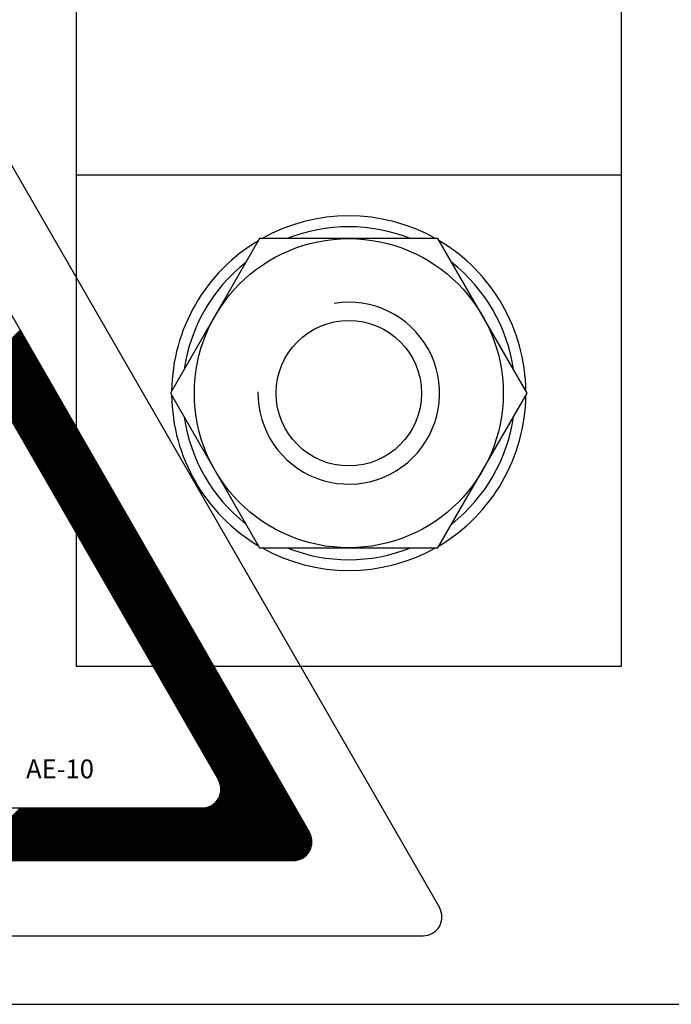
# Model space of a CAD drawing. Units: millimetres. Extents: x 113 to 1292, y 62 to 896.
# Drawn here: x 494 to 530, y 342 to 396 of the extents above; entities that cross this region are included whole.
import ezdxf

# ---------------------------------------------------------------- set-up
doc = ezdxf.new("R2010")
doc.units = ezdxf.units.MM
doc.styles.add('ROMANS', font='ARIAL.TTF')

# ---------------------------------------------------------------- blocks, each defined once
blk = doc.blocks.new('ALZADO')
for p, q in [((496.938, 642.176), (496.938, 360.174)), ((526.938, 360.174), (526.938, 642.176)), ((488.833, 395.57), (516.926, 346.892)), ((488.833, 387.304), (509.77, 351.025)), ((496.938, 387.174), (526.938, 387.174)), ((507.031, 383.674), (502.123, 375.174)), ((516.846, 383.674), (507.031, 383.674)), ((521.753, 375.174), (516.846, 383.674)), ((488.833, 381.517), (504.761, 353.917)), ((491.723, 376.509), (493.84, 378.627)), ((491.75, 376.463), (493.867, 378.58)), ((491.776, 376.417), (493.894, 378.534)), ((491.803, 376.37), (493.921, 378.488)), ((491.83, 376.324), (493.947, 378.442)), ((491.857, 376.278), (493.974, 378.395)), ((491.883, 376.231), (494.001, 378.349)), ((491.91, 376.185), (494.027, 378.303)), ((491.937, 376.139), (494.054, 378.256)), ((491.963, 376.092), (494.081, 378.21)), ((491.99, 376.046), (494.108, 378.164)), ((492.017, 376), (494.134, 378.117)), ((492.044, 375.953), (494.161, 378.071)), ((492.07, 375.907), (494.188, 378.025)), ((492.097, 375.861), (494.215, 377.978)), ((492.124, 375.815), (494.241, 377.932)), ((492.151, 375.768), (494.268, 377.886)), ((492.177, 375.722), (494.295, 377.839)), ((492.204, 375.676), (494.322, 377.793)), ((492.231, 375.629), (494.348, 377.747)), ((492.257, 375.583), (494.375, 377.7)), ((492.284, 375.537), (494.402, 377.654)), ((492.311, 375.49), (494.428, 377.608)), ((492.338, 375.444), (494.455, 377.562)), ((492.364, 375.398), (494.482, 377.515)), ((492.391, 375.351), (494.509, 377.469)), ((492.418, 375.305), (494.535, 377.423)), ((492.445, 375.259), (494.562, 377.376)), ((492.471, 375.212), (494.589, 377.33)), ((492.498, 375.166), (494.616, 377.284)), ((492.525, 375.12), (494.642, 377.237)), ((492.551, 375.073), (494.669, 377.191)), ((492.578, 375.027), (494.696, 377.145)), ((492.605, 374.981), (494.722, 377.098)), ((492.632, 374.935), (494.749, 377.052)), ((492.658, 374.888), (494.776, 377.006)), ((492.685, 374.842), (494.803, 376.959)), ((492.712, 374.796), (494.829, 376.913)), ((492.739, 374.749), (494.856, 376.867)), ((492.765, 374.703), (494.883, 376.82)), ((492.792, 374.657), (494.91, 376.774)), ((492.819, 374.61), (494.936, 376.728)), ((492.846, 374.564), (494.963, 376.682)), ((492.872, 374.518), (494.99, 376.635)), ((492.899, 374.471), (495.016, 376.589)), ((492.926, 374.425), (495.043, 376.543)), ((492.952, 374.379), (495.07, 376.496)), ((492.979, 374.332), (495.097, 376.45)), ((493.006, 374.286), (495.123, 376.404)), ((493.033, 374.24), (495.15, 376.357)), ((493.059, 374.193), (495.177, 376.311)), ((493.086, 374.147), (495.204, 376.265)), ((493.113, 374.101), (495.23, 376.218)), ((493.14, 374.055), (495.257, 376.172)), ((493.166, 374.008), (495.284, 376.126)), ((493.193, 373.962), (495.311, 376.079)), ((493.22, 373.916), (495.337, 376.033)), ((493.246, 373.869), (495.364, 375.987)), ((493.273, 373.823), (495.391, 375.94)), ((493.3, 373.777), (495.417, 375.894)), ((493.327, 373.73), (495.444, 375.848)), ((493.353, 373.684), (495.471, 375.802)), ((493.38, 373.638), (495.498, 375.755)), ((493.407, 373.591), (495.524, 375.709)), ((493.434, 373.545), (495.551, 375.663)), ((493.46, 373.499), (495.578, 375.616)), ((493.487, 373.452), (495.605, 375.57)), ((493.514, 373.406), (495.631, 375.524)), ((493.54, 373.36), (495.658, 375.477)), ((493.567, 373.313), (495.685, 375.431)), ((493.594, 373.267), (495.711, 375.385)), ((493.621, 373.221), (495.738, 375.338)), ((493.647, 373.175), (495.765, 375.292)), ((493.674, 373.128), (495.792, 375.246)), ((493.701, 373.082), (495.818, 375.199)), ((502.123, 375.174), (507.031, 366.674)), ((516.846, 366.674), (521.753, 375.174)), ((493.728, 373.036), (495.845, 375.153)), ((493.754, 372.989), (495.872, 375.107)), ((493.781, 372.943), (495.899, 375.06)), ((493.808, 372.897), (495.925, 375.014)), ((493.835, 372.85), (495.952, 374.968)), ((493.861, 372.804), (495.979, 374.922)), ((493.888, 372.758), (496.005, 374.875)), ((493.915, 372.711), (496.032, 374.829)), ((493.941, 372.665), (496.059, 374.783)), ((493.968, 372.619), (496.086, 374.736)), ((493.995, 372.572), (496.112, 374.69)), ((494.022, 372.526), (496.139, 374.644)), ((494.048, 372.48), (496.166, 374.597)), ((494.075, 372.433), (496.193, 374.551)), ((494.102, 372.387), (496.219, 374.505)), ((494.129, 372.341), (496.246, 374.458)), ((494.155, 372.295), (496.273, 374.412)), ((494.182, 372.248), (496.3, 374.366)), ((494.209, 372.202), (496.326, 374.319)), ((494.235, 372.156), (496.353, 374.273)), ((494.262, 372.109), (496.38, 374.227)), ((494.289, 372.063), (496.406, 374.18)), ((494.316, 372.017), (496.433, 374.134)), ((494.342, 371.97), (496.46, 374.088)), ((494.369, 371.924), (496.487, 374.042)), ((494.396, 371.878), (496.513, 373.995)), ((494.423, 371.831), (496.54, 373.949)), ((494.449, 371.785), (496.567, 373.903)), ((494.476, 371.739), (496.594, 373.856)), ((494.503, 371.692), (496.62, 373.81)), ((494.529, 371.646), (496.647, 373.764)), ((494.556, 371.6), (496.674, 373.717)), ((494.583, 371.553), (496.7, 373.671)), ((494.61, 371.507), (496.727, 373.625)), ((494.636, 371.461), (496.754, 373.578)), ((494.663, 371.415), (496.781, 373.532)), ((494.69, 371.368), (496.807, 373.486)), ((494.717, 371.322), (496.834, 373.439)), ((494.743, 371.276), (496.861, 373.393)), ((494.77, 371.229), (496.888, 373.347)), ((494.797, 371.183), (496.914, 373.3)), ((494.824, 371.137), (496.941, 373.254)), ((494.85, 371.09), (496.968, 373.208)), ((494.877, 371.044), (496.995, 373.162)), ((494.904, 370.998), (497.021, 373.115)), ((494.93, 370.951), (497.048, 373.069)), ((494.957, 370.905), (497.075, 373.023)), ((494.984, 370.859), (497.101, 372.976)), ((495.011, 370.812), (497.128, 372.93)), ((495.037, 370.766), (497.155, 372.884)), ((495.064, 370.72), (497.182, 372.837)), ((495.091, 370.673), (497.208, 372.791)), ((495.118, 370.627), (497.235, 372.745)), ((495.144, 370.581), (497.262, 372.698)), ((495.171, 370.535), (497.289, 372.652)), ((495.198, 370.488), (497.315, 372.606)), ((495.224, 370.442), (497.342, 372.559)), ((495.251, 370.396), (497.369, 372.513)), ((495.278, 370.349), (497.395, 372.467)), ((495.305, 370.303), (497.422, 372.42)), ((495.331, 370.257), (497.449, 372.374)), ((495.358, 370.21), (497.476, 372.328)), ((495.385, 370.164), (497.502, 372.282)), ((495.412, 370.118), (497.529, 372.235)), ((495.438, 370.071), (497.556, 372.189)), ((495.465, 370.025), (497.583, 372.143)), ((495.492, 369.979), (497.609, 372.096)), ((495.519, 369.932), (497.636, 372.05)), ((495.545, 369.886), (497.663, 372.004)), ((495.572, 369.84), (497.689, 371.957)), ((495.599, 369.794), (497.716, 371.911)), ((495.625, 369.747), (497.743, 371.865)), ((495.652, 369.701), (497.77, 371.818)), ((495.679, 369.655), (497.796, 371.772)), ((495.706, 369.608), (497.823, 371.726)), ((495.732, 369.562), (497.85, 371.679)), ((495.759, 369.516), (497.877, 371.633)), ((495.786, 369.469), (497.903, 371.587)), ((495.813, 369.423), (497.93, 371.54)), ((495.839, 369.377), (497.957, 371.494)), ((495.866, 369.33), (497.984, 371.448)), ((495.893, 369.284), (498.01, 371.402)), ((495.919, 369.238), (498.037, 371.355)), ((495.946, 369.191), (498.064, 371.309)), ((495.973, 369.145), (498.09, 371.263)), ((496, 369.099), (498.117, 371.216)), ((496.026, 369.052), (498.144, 371.17)), ((496.053, 369.006), (498.171, 371.124)), ((496.08, 368.96), (498.197, 371.077)), ((496.107, 368.914), (498.224, 371.031)), ((496.133, 368.867), (498.251, 370.985)), ((496.16, 368.821), (498.278, 370.938)), ((496.187, 368.775), (498.304, 370.892)), ((496.213, 368.728), (498.331, 370.846)), ((496.24, 368.682), (498.358, 370.799)), ((496.267, 368.636), (498.384, 370.753)), ((496.294, 368.589), (498.411, 370.707)), ((496.32, 368.543), (498.438, 370.66)), ((496.347, 368.497), (498.465, 370.614)), ((496.374, 368.45), (498.491, 370.568)), ((496.401, 368.404), (498.518, 370.522)), ((496.427, 368.358), (498.545, 370.475)), ((496.454, 368.311), (498.572, 370.429)), ((496.481, 368.265), (498.598, 370.383)), ((496.508, 368.219), (498.625, 370.336)), ((496.534, 368.172), (498.652, 370.29)), ((496.561, 368.126), (498.678, 370.244)), ((496.588, 368.08), (498.705, 370.197)), ((496.614, 368.034), (498.732, 370.151)), ((496.641, 367.987), (498.759, 370.105)), ((496.668, 367.941), (498.785, 370.058)), ((496.695, 367.895), (498.812, 370.012)), ((496.721, 367.848), (498.839, 369.966)), ((496.748, 367.802), (498.866, 369.919)), ((496.775, 367.756), (498.892, 369.873)), ((496.802, 367.709), (498.919, 369.827)), ((496.828, 367.663), (498.946, 369.781)), ((496.855, 367.617), (498.973, 369.734)), ((496.882, 367.57), (498.999, 369.688)), ((496.908, 367.524), (499.026, 369.642)), ((496.935, 367.478), (499.053, 369.595)), ((496.962, 367.431), (499.079, 369.549)), ((496.989, 367.385), (499.106, 369.503)), ((497.015, 367.339), (499.133, 369.456)), ((497.042, 367.292), (499.16, 369.41)), ((497.069, 367.246), (499.186, 369.364)), ((497.096, 367.2), (499.213, 369.317)), ((497.122, 367.154), (499.24, 369.271)), ((497.149, 367.107), (499.267, 369.225)), ((497.176, 367.061), (499.293, 369.178)), ((497.202, 367.015), (499.32, 369.132)), ((497.229, 366.968), (499.347, 369.086)), ((497.256, 366.922), (499.373, 369.039)), ((497.283, 366.876), (499.4, 368.993)), ((497.309, 366.829), (499.427, 368.947)), ((497.336, 366.783), (499.454, 368.901)), ((497.363, 366.737), (499.48, 368.854)), ((497.39, 366.69), (499.507, 368.808)), ((497.416, 366.644), (499.534, 368.762)), ((497.443, 366.598), (499.561, 368.715)), ((497.47, 366.551), (499.587, 368.669)), ((497.497, 366.505), (499.614, 368.623)), ((497.523, 366.459), (499.641, 368.576)), ((497.55, 366.412), (499.667, 368.53)), ((497.577, 366.366), (499.694, 368.484)), ((497.603, 366.32), (499.721, 368.437)), ((497.63, 366.274), (499.748, 368.391)), ((497.657, 366.227), (499.774, 368.345)), ((497.684, 366.181), (499.801, 368.298)), ((497.71, 366.135), (499.828, 368.252)), ((497.737, 366.088), (499.855, 368.206)), ((497.764, 366.042), (499.881, 368.159)), ((497.791, 365.996), (499.908, 368.113)), ((497.817, 365.949), (499.935, 368.067)), ((497.844, 365.903), (499.962, 368.021)), ((497.871, 365.857), (499.988, 367.974)), ((497.897, 365.81), (500.015, 367.928)), ((497.924, 365.764), (500.042, 367.882)), ((497.951, 365.718), (500.068, 367.835)), ((497.978, 365.671), (500.095, 367.789)), ((498.004, 365.625), (500.122, 367.743)), ((498.031, 365.579), (500.149, 367.696)), ((498.058, 365.532), (500.175, 367.65)), ((498.085, 365.486), (500.202, 367.604)), ((498.111, 365.44), (500.229, 367.557)), ((498.138, 365.394), (500.256, 367.511)), ((498.165, 365.347), (500.282, 367.465)), ((498.191, 365.301), (500.309, 367.418)), ((498.218, 365.255), (500.336, 367.372)), ((498.245, 365.208), (500.362, 367.326)), ((498.272, 365.162), (500.389, 367.279)), ((498.298, 365.116), (500.416, 367.233)), ((498.325, 365.069), (500.443, 367.187)), ((498.352, 365.023), (500.469, 367.141)), ((498.379, 364.977), (500.496, 367.094)), ((498.405, 364.93), (500.523, 367.048)), ((498.432, 364.884), (500.55, 367.002)), ((498.459, 364.838), (500.576, 366.955)), ((498.486, 364.791), (500.603, 366.909)), ((498.512, 364.745), (500.63, 366.863)), ((498.539, 364.699), (500.656, 366.816)), ((498.566, 364.652), (500.683, 366.77)), ((498.592, 364.606), (500.71, 366.724)), ((498.619, 364.56), (500.737, 366.677)), ((498.646, 364.514), (500.763, 366.631)), ((498.673, 364.467), (500.79, 366.585)), ((498.699, 364.421), (500.817, 366.538)), ((507.031, 366.674), (516.846, 366.674)), ((498.726, 364.375), (500.844, 366.492)), ((498.753, 364.328), (500.87, 366.446)), ((498.78, 364.282), (500.897, 366.399)), ((498.806, 364.236), (500.924, 366.353)), ((498.833, 364.189), (500.951, 366.307)), ((498.86, 364.143), (500.977, 366.261)), ((498.886, 364.097), (501.004, 366.214)), ((498.913, 364.05), (501.031, 366.168)), ((498.94, 364.004), (501.057, 366.122)), ((498.967, 363.958), (501.084, 366.075)), ((498.993, 363.911), (501.111, 366.029)), ((499.02, 363.865), (501.138, 365.983)), ((499.047, 363.819), (501.164, 365.936)), ((499.074, 363.772), (501.191, 365.89)), ((499.1, 363.726), (501.218, 365.844)), ((499.127, 363.68), (501.245, 365.797)), ((499.154, 363.634), (501.271, 365.751)), ((499.18, 363.587), (501.298, 365.705)), ((499.207, 363.541), (501.325, 365.658)), ((499.234, 363.495), (501.351, 365.612)), ((499.261, 363.448), (501.378, 365.566)), ((499.287, 363.402), (501.405, 365.519)), ((499.314, 363.356), (501.432, 365.473)), ((499.341, 363.309), (501.458, 365.427)), ((499.368, 363.263), (501.485, 365.381)), ((499.394, 363.217), (501.512, 365.334)), ((499.421, 363.17), (501.539, 365.288)), ((499.448, 363.124), (501.565, 365.242)), ((499.475, 363.078), (501.592, 365.195)), ((499.501, 363.031), (501.619, 365.149)), ((499.528, 362.985), (501.646, 365.103)), ((499.555, 362.939), (501.672, 365.056)), ((499.581, 362.892), (501.699, 365.01)), ((499.608, 362.846), (501.726, 364.964)), ((499.635, 362.8), (501.752, 364.917)), ((499.662, 362.754), (501.779, 364.871)), ((499.688, 362.707), (501.806, 364.825)), ((499.715, 362.661), (501.833, 364.778)), ((499.742, 362.615), (501.859, 364.732)), ((499.769, 362.568), (501.886, 364.686)), ((499.795, 362.522), (501.913, 364.639)), ((499.822, 362.476), (501.94, 364.593)), ((499.849, 362.429), (501.966, 364.547)), ((499.875, 362.383), (501.993, 364.501)), ((499.902, 362.337), (502.02, 364.454)), ((499.929, 362.29), (502.046, 364.408)), ((499.956, 362.244), (502.073, 364.362)), ((499.982, 362.198), (502.1, 364.315)), ((500.009, 362.151), (502.127, 364.269)), ((500.036, 362.105), (502.153, 364.223)), ((500.063, 362.059), (502.18, 364.176)), ((500.089, 362.012), (502.207, 364.13)), ((500.116, 361.966), (502.234, 364.084)), ((500.143, 361.92), (502.26, 364.037)), ((500.169, 361.874), (502.287, 363.991)), ((500.196, 361.827), (502.314, 363.945)), ((500.223, 361.781), (502.34, 363.898)), ((500.25, 361.735), (502.367, 363.852)), ((500.276, 361.688), (502.394, 363.806)), ((500.303, 361.642), (502.421, 363.759)), ((500.33, 361.596), (502.447, 363.713)), ((500.357, 361.549), (502.474, 363.667)), ((500.383, 361.503), (502.501, 363.621)), ((500.41, 361.457), (502.528, 363.574)), ((500.437, 361.41), (502.554, 363.528)), ((500.464, 361.364), (502.581, 363.482)), ((500.49, 361.318), (502.608, 363.435)), ((500.517, 361.271), (502.635, 363.389)), ((500.544, 361.225), (502.661, 363.343)), ((500.57, 361.179), (502.688, 363.296)), ((500.597, 361.132), (502.715, 363.25)), ((500.624, 361.086), (502.741, 363.204)), ((500.651, 361.04), (502.768, 363.157)), ((500.677, 360.994), (502.795, 363.111)), ((500.704, 360.947), (502.822, 363.065)), ((500.731, 360.901), (502.848, 363.018)), ((500.758, 360.855), (502.875, 362.972)), ((500.784, 360.808), (502.902, 362.926)), ((500.811, 360.762), (502.929, 362.879)), ((500.838, 360.716), (502.955, 362.833)), ((500.864, 360.669), (502.982, 362.787)), ((500.891, 360.623), (503.009, 362.741)), ((500.918, 360.577), (503.035, 362.694)), ((500.945, 360.53), (503.062, 362.648)), ((500.971, 360.484), (503.089, 362.602)), ((500.998, 360.438), (503.116, 362.555)), ((501.025, 360.391), (503.142, 362.509)), ((501.052, 360.345), (503.169, 362.463)), ((501.078, 360.299), (503.196, 362.416)), ((501.105, 360.252), (503.223, 362.37)), ((501.132, 360.206), (503.249, 362.324)), ((501.159, 360.16), (503.276, 362.277)), ((501.185, 360.114), (503.303, 362.231)), ((501.212, 360.067), (503.329, 362.185)), ((501.239, 360.021), (503.356, 362.138)), ((501.265, 359.975), (503.383, 362.092)), ((501.292, 359.928), (503.41, 362.046)), ((501.319, 359.882), (503.436, 361.999)), ((501.346, 359.836), (503.463, 361.953)), ((501.372, 359.789), (503.49, 361.907)), ((501.399, 359.743), (503.517, 361.861)), ((501.426, 359.697), (503.543, 361.814)), ((501.453, 359.65), (503.57, 361.768)), ((501.479, 359.604), (503.597, 361.722)), ((501.506, 359.558), (503.624, 361.675)), ((501.533, 359.511), (503.65, 361.629)), ((501.559, 359.465), (503.677, 361.583)), ((501.586, 359.419), (503.704, 361.536)), ((501.613, 359.372), (503.73, 361.49)), ((501.64, 359.326), (503.757, 361.444)), ((501.666, 359.28), (503.784, 361.397)), ((501.693, 359.234), (503.811, 361.351)), ((501.72, 359.187), (503.837, 361.305)), ((501.747, 359.141), (503.864, 361.258)), ((501.773, 359.095), (503.891, 361.212)), ((501.8, 359.048), (503.918, 361.166)), ((501.827, 359.002), (503.944, 361.119)), ((501.853, 358.956), (503.971, 361.073)), ((501.88, 358.909), (503.998, 361.027)), ((501.907, 358.863), (504.024, 360.981)), ((501.934, 358.817), (504.051, 360.934)), ((501.96, 358.77), (504.078, 360.888)), ((501.987, 358.724), (504.105, 360.842)), ((502.014, 358.678), (504.131, 360.795)), ((502.041, 358.631), (504.158, 360.749)), ((502.067, 358.585), (504.185, 360.703)), ((502.094, 358.539), (504.212, 360.656)), ((502.121, 358.493), (504.238, 360.61)), ((502.148, 358.446), (504.265, 360.564)), ((496.938, 360.174), (526.938, 360.174)), ((502.174, 358.4), (504.292, 360.517)), ((502.201, 358.354), (504.318, 360.471)), ((502.228, 358.307), (504.345, 360.425)), ((502.254, 358.261), (504.372, 360.378)), ((502.281, 358.215), (504.399, 360.332)), ((502.308, 358.168), (504.425, 360.286)), ((502.335, 358.122), (504.452, 360.239)), ((502.361, 358.076), (504.479, 360.193)), ((502.388, 358.029), (504.506, 360.147)), ((502.415, 357.983), (504.532, 360.101)), ((502.442, 357.937), (504.559, 360.054)), ((502.468, 357.89), (504.586, 360.008)), ((502.495, 357.844), (504.613, 359.962)), ((502.522, 357.798), (504.639, 359.915)), ((502.548, 357.751), (504.666, 359.869)), ((502.575, 357.705), (504.693, 359.823)), ((502.602, 357.659), (504.719, 359.776)), ((502.629, 357.613), (504.746, 359.73)), ((502.655, 357.566), (504.773, 359.684)), ((502.682, 357.52), (504.8, 359.637)), ((502.709, 357.474), (504.826, 359.591)), ((502.736, 357.427), (504.853, 359.545)), ((502.762, 357.381), (504.88, 359.498)), ((502.789, 357.335), (504.907, 359.452)), ((502.816, 357.288), (504.933, 359.406)), ((502.842, 357.242), (504.96, 359.359)), ((502.869, 357.196), (504.987, 359.313)), ((502.896, 357.149), (505.013, 359.267)), ((502.923, 357.103), (505.04, 359.221)), ((502.949, 357.057), (505.067, 359.174)), ((502.976, 357.01), (505.094, 359.128)), ((503.003, 356.964), (505.12, 359.082)), ((503.03, 356.918), (505.147, 359.035)), ((503.056, 356.871), (505.174, 358.989)), ((503.083, 356.825), (505.201, 358.943)), ((503.11, 356.779), (505.227, 358.896)), ((503.137, 356.733), (505.254, 358.85)), ((503.163, 356.686), (505.281, 358.804)), ((503.19, 356.64), (505.307, 358.757)), ((503.217, 356.594), (505.334, 358.711)), ((503.243, 356.547), (505.361, 358.665)), ((503.27, 356.501), (505.388, 358.618)), ((503.297, 356.455), (505.414, 358.572)), ((503.324, 356.408), (505.441, 358.526)), ((503.35, 356.362), (505.468, 358.48)), ((503.377, 356.316), (505.495, 358.433)), ((503.404, 356.269), (505.521, 358.387)), ((503.431, 356.223), (505.548, 358.341)), ((503.457, 356.177), (505.575, 358.294)), ((503.484, 356.13), (505.602, 358.248)), ((503.511, 356.084), (505.628, 358.202)), ((503.537, 356.038), (505.655, 358.155)), ((503.564, 355.991), (505.682, 358.109)), ((503.591, 355.945), (505.708, 358.063)), ((503.618, 355.899), (505.735, 358.016)), ((503.644, 355.853), (505.762, 357.97)), ((503.671, 355.806), (505.789, 357.924)), ((503.698, 355.76), (505.815, 357.877)), ((503.725, 355.714), (505.842, 357.831)), ((503.751, 355.667), (505.869, 357.785)), ((503.778, 355.621), (505.896, 357.738)), ((503.805, 355.575), (505.922, 357.692)), ((503.831, 355.528), (505.949, 357.646)), ((503.858, 355.482), (505.976, 357.6)), ((503.885, 355.436), (506.002, 357.553)), ((503.912, 355.389), (506.029, 357.507)), ((503.938, 355.343), (506.056, 357.461)), ((503.965, 355.297), (506.083, 357.414)), ((503.992, 355.25), (506.109, 357.368)), ((504.019, 355.204), (506.136, 357.322)), ((504.045, 355.158), (506.163, 357.275)), ((504.072, 355.111), (506.19, 357.229)), ((504.099, 355.065), (506.216, 357.183)), ((504.126, 355.019), (506.243, 357.136)), ((504.152, 354.973), (506.27, 357.09)), ((504.179, 354.926), (506.296, 357.044)), ((504.206, 354.88), (506.323, 356.997)), ((504.232, 354.834), (506.35, 356.951)), ((504.259, 354.787), (506.377, 356.905)), ((504.286, 354.741), (506.403, 356.858)), ((504.313, 354.695), (506.43, 356.812)), ((504.339, 354.648), (506.457, 356.766)), ((504.366, 354.602), (506.484, 356.72)), ((504.393, 354.556), (506.51, 356.673)), ((504.42, 354.509), (506.537, 356.627)), ((504.446, 354.463), (506.564, 356.581)), ((504.473, 354.417), (506.591, 356.534)), ((504.5, 354.37), (506.617, 356.488)), ((504.526, 354.324), (506.644, 356.442)), ((504.553, 354.278), (506.671, 356.395)), ((504.58, 354.231), (506.697, 356.349)), ((504.607, 354.185), (506.724, 356.303)), ((504.633, 354.139), (506.751, 356.256)), ((504.66, 354.093), (506.778, 356.21)), ((504.687, 354.046), (506.804, 356.164)), ((504.714, 354), (506.831, 356.117)), ((504.74, 353.954), (506.858, 356.071)), ((504.767, 353.907), (506.885, 356.025)), ((504.792, 353.859), (506.911, 355.978)), ((504.815, 353.81), (506.938, 355.932)), ((504.836, 353.757), (506.965, 355.886)), ((504.855, 353.703), (506.991, 355.84)), ((504.87, 353.645), (507.018, 355.793)), ((504.883, 353.585), (507.045, 355.747)), ((504.893, 353.522), (507.072, 355.701)), ((501.431, 349.475), (507.286, 355.33)), ((501.504, 349.475), (507.312, 355.284)), ((501.577, 349.475), (507.339, 355.237)), ((501.65, 349.475), (507.366, 355.191)), ((501.723, 349.475), (507.392, 355.145)), ((504.754, 352.872), (507.259, 355.376)), ((504.826, 353.016), (507.232, 355.423)), ((504.863, 353.126), (507.205, 355.469)), ((504.884, 353.221), (507.179, 355.515)), ((504.895, 353.305), (507.152, 355.562)), ((504.898, 353.454), (507.098, 355.654)), ((504.9, 353.382), (507.125, 355.608)), ((501.796, 349.475), (507.419, 355.098)), ((501.869, 349.475), (507.446, 355.052)), ((501.942, 349.475), (507.473, 355.006)), ((502.015, 349.475), (507.499, 354.96)), ((502.088, 349.475), (507.526, 354.913)), ((502.161, 349.475), (507.553, 354.867)), ((502.234, 349.475), (507.58, 354.821)), ((502.307, 349.475), (507.606, 354.774)), ((502.38, 349.475), (507.633, 354.728)), ((502.453, 349.475), (507.66, 354.682)), ((502.526, 349.475), (507.686, 354.635)), ((502.599, 349.475), (507.713, 354.589)), ((502.672, 349.475), (507.74, 354.543)), ((502.745, 349.475), (507.767, 354.496)), ((502.818, 349.475), (507.793, 354.45)), ((502.892, 349.475), (507.82, 354.404)), ((502.965, 349.475), (507.847, 354.357)), ((503.038, 349.475), (507.874, 354.311)), ((503.111, 349.475), (507.9, 354.265)), ((503.184, 349.475), (507.927, 354.218)), ((503.257, 349.475), (507.954, 354.172)), ((503.33, 349.475), (507.98, 354.126)), ((503.403, 349.475), (508.007, 354.08)), ((503.476, 349.475), (508.034, 354.033)), ((503.549, 349.475), (508.061, 353.987)), ((503.622, 349.475), (508.087, 353.941)), ((503.695, 349.475), (508.114, 353.894)), ((503.768, 349.475), (508.141, 353.848)), ((503.841, 349.475), (508.168, 353.802)), ((503.914, 349.475), (508.194, 353.755)), ((503.987, 349.475), (508.221, 353.709)), ((504.06, 349.475), (508.248, 353.663)), ((504.133, 349.475), (508.275, 353.616)), ((504.206, 349.475), (508.301, 353.57)), ((504.279, 349.475), (508.328, 353.524)), ((504.352, 349.475), (508.355, 353.477)), ((504.425, 349.475), (508.381, 353.431)), ((504.499, 349.475), (508.408, 353.385)), ((504.572, 349.475), (508.435, 353.338)), ((504.645, 349.475), (508.462, 353.292)), ((504.718, 349.475), (508.488, 353.246)), ((504.791, 349.475), (508.515, 353.2)), ((504.864, 349.475), (508.542, 353.153)), ((504.937, 349.475), (508.569, 353.107)), ((505.01, 349.475), (508.595, 353.061)), ((505.083, 349.475), (508.622, 353.014)), ((501.285, 349.475), (504.251, 352.442)), ((501.358, 349.475), (504.396, 352.513)), ((505.156, 349.475), (508.649, 352.968)), ((505.229, 349.475), (508.675, 352.922)), ((505.302, 349.475), (508.702, 352.875)), ((505.375, 349.475), (508.729, 352.829)), ((505.448, 349.475), (508.756, 352.783)), ((505.521, 349.475), (508.782, 352.736)), ((505.594, 349.475), (508.809, 352.69)), ((505.667, 349.475), (508.836, 352.644)), ((505.74, 349.475), (508.863, 352.597)), ((505.813, 349.475), (508.889, 352.551)), ((505.886, 349.475), (508.916, 352.505)), ((505.959, 349.475), (508.943, 352.458)), ((472.009, 352.368), (503.867, 352.368)), ((490.985, 349.475), (493.878, 352.368)), ((491.058, 349.475), (493.951, 352.368)), ((491.131, 349.475), (494.024, 352.368)), ((491.204, 349.475), (494.097, 352.368)), ((491.277, 349.475), (494.17, 352.368)), ((491.35, 349.475), (494.243, 352.368)), ((491.423, 349.475), (494.316, 352.368)), ((491.496, 349.475), (494.389, 352.368)), ((491.569, 349.475), (494.462, 352.368)), ((491.643, 349.475), (494.535, 352.368)), ((491.716, 349.475), (494.608, 352.368)), ((491.789, 349.475), (494.681, 352.368)), ((491.862, 349.475), (494.754, 352.368)), ((491.935, 349.475), (494.827, 352.368)), ((492.008, 349.475), (494.9, 352.368)), ((492.081, 349.475), (494.973, 352.368)), ((492.154, 349.475), (495.046, 352.368)), ((492.227, 349.475), (495.119, 352.368)), ((492.3, 349.475), (495.192, 352.368)), ((492.373, 349.475), (495.265, 352.368)), ((492.446, 349.475), (495.338, 352.368)), ((492.519, 349.475), (495.412, 352.368)), ((492.592, 349.475), (495.485, 352.368)), ((492.665, 349.475), (495.558, 352.368)), ((492.738, 349.475), (495.631, 352.368)), ((492.811, 349.475), (495.704, 352.368)), ((492.884, 349.475), (495.777, 352.368)), ((492.957, 349.475), (495.85, 352.368)), ((493.03, 349.475), (495.923, 352.368)), ((493.103, 349.475), (495.996, 352.368)), ((493.176, 349.475), (496.069, 352.368)), ((493.25, 349.475), (496.142, 352.368)), ((493.323, 349.475), (496.215, 352.368)), ((493.396, 349.475), (496.288, 352.368)), ((493.469, 349.475), (496.361, 352.368)), ((493.542, 349.475), (496.434, 352.368)), ((493.615, 349.475), (496.507, 352.368)), ((493.688, 349.475), (496.58, 352.368)), ((493.761, 349.475), (496.653, 352.368)), ((493.834, 349.475), (496.726, 352.368)), ((493.907, 349.475), (496.799, 352.368)), ((493.98, 349.475), (496.872, 352.368)), ((494.053, 349.475), (496.945, 352.368)), ((494.126, 349.475), (497.019, 352.368)), ((494.199, 349.475), (497.092, 352.368)), ((494.272, 349.475), (497.165, 352.368)), ((494.345, 349.475), (497.238, 352.368)), ((494.418, 349.475), (497.311, 352.368)), ((494.491, 349.475), (497.384, 352.368)), ((494.564, 349.475), (497.457, 352.368)), ((494.637, 349.475), (497.53, 352.368)), ((494.71, 349.475), (497.603, 352.368)), ((494.783, 349.475), (497.676, 352.368)), ((494.857, 349.475), (497.749, 352.368)), ((494.93, 349.475), (497.822, 352.368)), ((495.003, 349.475), (497.895, 352.368)), ((495.076, 349.475), (497.968, 352.368)), ((495.149, 349.475), (498.041, 352.368)), ((495.222, 349.475), (498.114, 352.368)), ((495.295, 349.475), (498.187, 352.368)), ((495.368, 349.475), (498.26, 352.368)), ((495.441, 349.475), (498.333, 352.368)), ((495.514, 349.475), (498.406, 352.368)), ((495.587, 349.475), (498.479, 352.368)), ((495.66, 349.475), (498.552, 352.368)), ((495.733, 349.475), (498.626, 352.368)), ((495.806, 349.475), (498.699, 352.368)), ((495.879, 349.475), (498.772, 352.368)), ((495.952, 349.475), (498.845, 352.368)), ((496.025, 349.475), (498.918, 352.368)), ((496.098, 349.475), (498.991, 352.368)), ((496.171, 349.475), (499.064, 352.368)), ((496.244, 349.475), (499.137, 352.368)), ((496.317, 349.475), (499.21, 352.368)), ((496.39, 349.475), (499.283, 352.368)), ((496.464, 349.475), (499.356, 352.368)), ((496.537, 349.475), (499.429, 352.368)), ((496.61, 349.475), (499.502, 352.368)), ((496.683, 349.475), (499.575, 352.368)), ((496.756, 349.475), (499.648, 352.368)), ((496.829, 349.475), (499.721, 352.368)), ((496.902, 349.475), (499.794, 352.368)), ((496.975, 349.475), (499.867, 352.368)), ((497.048, 349.475), (499.94, 352.368)), ((497.121, 349.475), (500.013, 352.368)), ((497.194, 349.475), (500.086, 352.368)), ((497.267, 349.475), (500.159, 352.368)), ((497.34, 349.475), (500.233, 352.368)), ((497.413, 349.475), (500.306, 352.368)), ((497.486, 349.475), (500.379, 352.368)), ((497.559, 349.475), (500.452, 352.368)), ((497.632, 349.475), (500.525, 352.368)), ((497.705, 349.475), (500.598, 352.368)), ((497.778, 349.475), (500.671, 352.368)), ((497.851, 349.475), (500.744, 352.368)), ((497.924, 349.475), (500.817, 352.368)), ((497.997, 349.475), (500.89, 352.368)), ((498.071, 349.475), (500.963, 352.368)), ((498.144, 349.475), (501.036, 352.368)), ((498.217, 349.475), (501.109, 352.368)), ((498.29, 349.475), (501.182, 352.368)), ((498.363, 349.475), (501.255, 352.368)), ((498.436, 349.475), (501.328, 352.368)), ((498.509, 349.475), (501.401, 352.368)), ((498.582, 349.475), (501.474, 352.368)), ((498.655, 349.475), (501.547, 352.368)), ((498.728, 349.475), (501.62, 352.368)), ((498.801, 349.475), (501.693, 352.368)), ((498.874, 349.475), (501.766, 352.368)), ((498.947, 349.475), (501.84, 352.368)), ((499.02, 349.475), (501.913, 352.368)), ((499.093, 349.475), (501.986, 352.368)), ((499.166, 349.475), (502.059, 352.368)), ((499.239, 349.475), (502.132, 352.368)), ((499.312, 349.475), (502.205, 352.368)), ((499.385, 349.475), (502.278, 352.368)), ((499.458, 349.475), (502.351, 352.368)), ((499.531, 349.475), (502.424, 352.368)), ((499.604, 349.475), (502.497, 352.368)), ((499.678, 349.475), (502.57, 352.368)), ((499.751, 349.475), (502.643, 352.368)), ((499.824, 349.475), (502.716, 352.368)), ((499.897, 349.475), (502.789, 352.368)), ((499.97, 349.475), (502.862, 352.368)), ((500.043, 349.475), (502.935, 352.368)), ((500.116, 349.475), (503.008, 352.368)), ((500.189, 349.475), (503.081, 352.368)), ((500.262, 349.475), (503.154, 352.368)), ((500.335, 349.475), (503.227, 352.368)), ((500.408, 349.475), (503.3, 352.368)), ((500.481, 349.475), (503.373, 352.368)), ((500.554, 349.475), (503.447, 352.368)), ((500.627, 349.475), (503.52, 352.368)), ((500.7, 349.475), (503.593, 352.368)), ((500.773, 349.475), (503.666, 352.368)), ((500.846, 349.475), (503.739, 352.368)), ((500.919, 349.475), (503.812, 352.368)), ((500.992, 349.475), (503.885, 352.368)), ((501.065, 349.475), (503.962, 352.372)), ((501.138, 349.475), (504.047, 352.383)), ((501.211, 349.475), (504.141, 352.405)), ((506.032, 349.475), (508.969, 352.412)), ((506.106, 349.475), (508.996, 352.366)), ((506.179, 349.475), (509.023, 352.32)), ((506.252, 349.475), (509.05, 352.273)), ((506.325, 349.475), (509.076, 352.227)), ((506.398, 349.475), (509.103, 352.181)), ((506.471, 349.475), (509.13, 352.134)), ((506.544, 349.475), (509.157, 352.088)), ((506.617, 349.475), (509.183, 352.042)), ((506.69, 349.475), (509.21, 351.995)), ((506.763, 349.475), (509.237, 351.949)), ((506.836, 349.475), (509.264, 351.903)), ((506.909, 349.475), (509.29, 351.856)), ((506.982, 349.475), (509.317, 351.81)), ((507.055, 349.475), (509.344, 351.764)), ((507.128, 349.475), (509.37, 351.717)), ((507.201, 349.475), (509.397, 351.671)), ((507.274, 349.475), (509.424, 351.625)), ((507.347, 349.475), (509.451, 351.578)), ((507.42, 349.475), (509.477, 351.532)), ((507.493, 349.475), (509.504, 351.486)), ((507.566, 349.475), (509.531, 351.44)), ((507.639, 349.475), (509.558, 351.393)), ((507.713, 349.475), (509.584, 351.347)), ((507.786, 349.475), (509.611, 351.301)), ((507.859, 349.475), (509.638, 351.254)), ((507.932, 349.475), (509.664, 351.208)), ((508.005, 349.475), (509.691, 351.162)), ((508.078, 349.475), (509.718, 351.115)), ((508.151, 349.475), (509.745, 351.069)), ((508.224, 349.475), (509.771, 351.023)), ((508.297, 349.475), (509.797, 350.975)), ((508.37, 349.475), (509.82, 350.926)), ((508.443, 349.475), (509.842, 350.874)), ((508.516, 349.475), (509.861, 350.82)), ((508.589, 349.475), (509.877, 350.763)), ((508.662, 349.475), (509.89, 350.703)), ((508.735, 349.475), (509.9, 350.64)), ((508.808, 349.475), (509.907, 350.574)), ((508.881, 349.475), (509.909, 350.503)), ((508.958, 349.478), (509.905, 350.426)), ((509.041, 349.488), (509.895, 350.343)), ((509.133, 349.508), (509.876, 350.251)), ((509.24, 349.541), (509.842, 350.144)), ((509.375, 349.604), (509.78, 350.008)), ((467.001, 349.475), (508.876, 349.475)), ((459.845, 345.343), (516.031, 345.343)), ((172.935, 341.573), (802.941, 341.573))]:
    blk.add_line(p, q)
for radius in [8.5, 4]:
    blk.add_circle((511.938, 375.174), radius)
for centre, radius, start, end in [((511.938, 375.174), 9.75, 60.6679, 119.3321), ((511.938, 375.174), 9.154, 68.2132, 111.7868), ((511.938, 375.174), 9.75, 120.6679, 179.3321), ((511.938, 375.174), 9.75, 0.6679, 59.3321), ((511.938, 375.174), 9.154, 128.2132, 171.7868), ((511.938, 375.174), 9.154, 8.2132, 51.7868), ((511.938, 375.174), 5, 179.0654, 99.1752), ((511.938, 375.174), 9.75, 180.6679, 239.3321), ((511.938, 375.174), 9.75, 300.6679, 359.3321), ((511.938, 375.174), 9.154, 188.2132, 231.7868), ((511.938, 375.174), 9.154, 308.2132, 351.7868), ((511.938, 375.174), 9.75, 240.6679, 299.3321), ((511.938, 375.174), 9.154, 248.2132, 291.7868), ((503.867, 353.401), 1.033, 270, 29.9903), ((508.876, 350.508), 1.033, 270, 29.9903), ((516.031, 346.376), 1.033, 270, 29.9903)]:
    blk.add_arc(centre, radius, start, end)
at = {"style": 'ROMANS'}
blk.add_text('AE-10', height=1.033, dxfattribs=at).set_placement((494.174, 354.001))

msp = doc.modelspace()

# ---------------------------------------------------------------- block references
msp.add_blockref('ALZADO', (0, 0))

doc.saveas('drawing.dxf')
